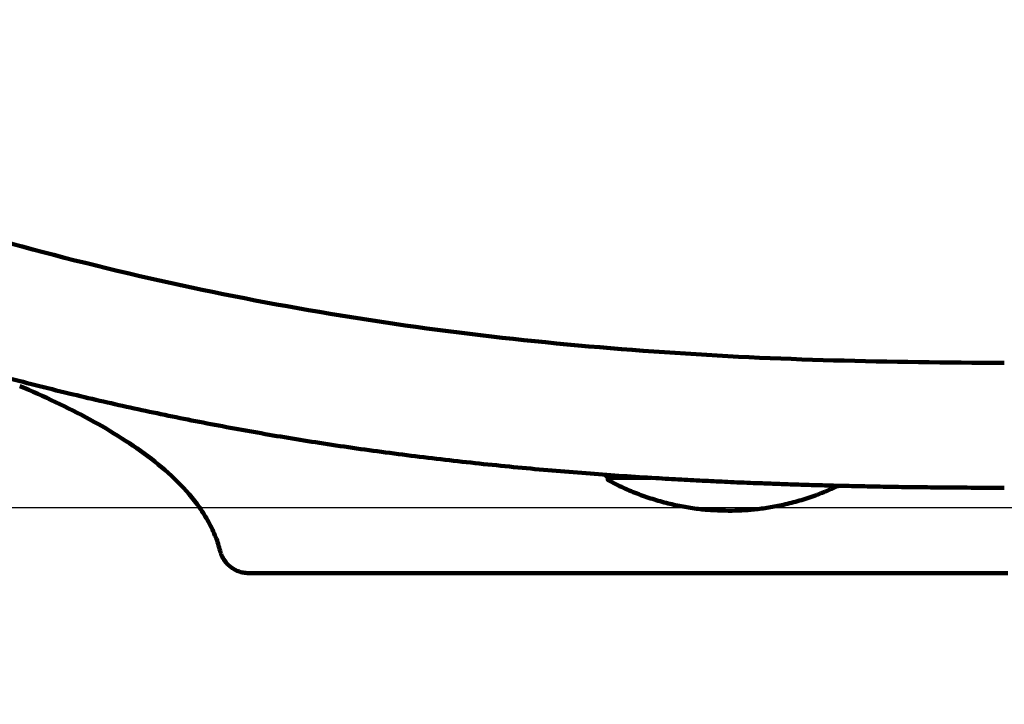
# Model space of a CAD drawing. Units: millimetres. Extents: x 3 to 1503, y 7 to 1407.
# Drawn here: x 574 to 724, y 420 to 524 of the extents above; entities that cross this region are included whole.
import ezdxf

# ---------------------------------------------------------------- set-up
doc = ezdxf.new("R2010")
doc.units = ezdxf.units.MM
doc.header["$MEASUREMENT"] = 0
doc.layers.add('1', color=7, linetype='Continuous')
doc.layers.add('TC365$BODY', color=18, linetype='Continuous')
doc.styles.add('Arial', font='arial.ttf')
doc.dimstyles.new('Default', dxfattribs={"dimtxt": 15, "dimasz": 15, "dimexe": 10, "dimexo": 5, "dimgap": 5, "dimtad": 1, "dimtoh": 1, "dimdec": 0, "dimzin": 1, "dimdsep": 46, "dimtxsty": 'Arial', "dimcen": 0.5, "dimazin": 0, "dimtfac": 1, "dimtdec": 4, "dimtix": 1, "dimtmove": 1, "dimatfit": 3, "dimfxl": 0, "dimtolj": 1, "dimtzin": 1, "dimarcsym": 0})

# ---------------------------------------------------------------- blocks, each defined once
blk = doc.blocks.new('*D337')
at = {"layer": '1', "color": 0, "lineweight": -2}
for p, q in [((1116.29, 501.9), (1089.71, 501.9)), ((1089.71, 501.9), (1089.71, 471.9)), ((889.44, 471.9), (1099.71, 471.9)), ((1089.71, 471.9), (1089.71, 449.94)), ((552.78, 449.94), (1099.71, 449.94)), ((1089.71, 434.94), (1089.71, 419.94))]:
    blk.add_line(p, q, dxfattribs=at)
at = {"layer": '1', "color": 0}
for points in [[(1087.21, 486.9), (1092.21, 486.9), (1089.71, 471.9)], [(1092.21, 434.94), (1087.21, 434.94), (1089.71, 449.94)]]:
    blk.add_solid(points, dxfattribs=at)
at = {"layer": 'Defpoints', "color": 0}
for p in [(884.44, 471.9), (547.78, 449.94), (1089.71, 449.94)]:
    blk.add_point(p, dxfattribs=at)
at = {"layer": '1', "color": 0, "insert": (1105.5, 514.43), "char_height": 15, "attachment_point": 5, "style": 'Arial'}
blk.add_mtext('\\A1;22', dxfattribs=at)

msp = doc.modelspace()

# ---------------------------------------------------------------- linework, layer by layer
at = {"layer": 'TC365$BODY', "color": 0, "lineweight": 100}
msp.add_line((663.86, 454.07), (663.86, 454.07), dxfattribs=at)
for points, knots in [([(519.66, 507.31), (527.41, 504.54), (542.88, 499), (567.04, 491.55), (592.1, 485.03), (618.1, 479.78), (644.36, 475.96), (670.55, 473.54), (696.63, 472.23), (713.88, 472.06), (722.52, 471.97)], [0, 0, 0, 0, 24.667855, 49.215136, 75.744167, 102.205202, 128.67029, 155.205203, 180.989138, 206.883412, 206.883412, 206.883412, 206.883412]), ([(518.63, 486.77), (519.07, 486.6), (519.96, 486.27), (521.56, 485.68), (523.44, 485), (525.55, 484.24), (527.63, 483.5), (529.66, 482.79), (531.65, 482.1), (533.58, 481.43), (535.48, 480.79), (537.64, 480.06), (540.1, 479.24), (542.78, 478.36), (545.38, 477.52), (548.38, 476.57), (551.84, 475.49), (555.53, 474.37), (558.98, 473.35), (562.75, 472.26), (567.1, 471.04), (572.08, 469.71), (577.11, 468.41), (583.6, 466.82), (591.51, 465.01), (600.89, 463.07), (610.32, 461.31), (618.31, 459.99), (624.83, 459.02), (629.92, 458.32), (635.06, 457.66), (640.26, 457.05), (645.48, 456.49), (650.7, 455.97), (655.91, 455.51), (661.04, 455.09), (666.1, 454.73), (670.08, 454.47), (673.05, 454.3), (674.97, 454.19), (676.84, 454.09), (678.62, 454), (680.34, 453.92), (682.12, 453.83), (684.01, 453.75), (686.21, 453.66), (688.63, 453.57), (691.44, 453.47), (694.45, 453.37), (697.86, 453.28), (701.47, 453.19), (705.49, 453.11), (709.72, 453.04), (714.35, 452.99), (719.2, 452.95), (722.56, 452.95), (724.25, 452.95)], [0, 0, 0, 0, 1.412768, 2.860513, 5.106826, 7.392981, 9.570887, 11.741241, 13.813626, 15.887912, 17.860816, 19.833232, 22.729872, 25.626744, 28.275597, 30.924408, 35.038797, 39.15323, 42.479715, 45.80621, 50.915566, 56.024936, 61.253602, 66.482321, 76.031363, 85.580628, 95.170142, 104.759405, 109.849908, 114.940363, 120.156905, 125.373455, 130.627872, 135.882202, 141.091668, 146.300957, 151.292245, 156.283365, 158.252826, 160.222267, 162.044415, 163.866523, 165.544402, 167.222294, 169.211378, 171.200553, 173.825677, 176.450874, 179.648602, 182.846369, 186.658477, 190.470622, 194.897945, 199.325276, 204.368942, 209.412726, 209.412726, 209.412726, 209.412726]), ([(722.59, 471.97), (722.46, 471.97), (722.17, 471.97), (721.89, 471.97), (721.75, 471.97)], [0, 0, 0, 0, 0.4127172, 0.843553, 0.843553, 0.843553, 0.843553]), ([(722.52, 471.97), (722.81, 471.97), (723.38, 471.97), (723.96, 471.97), (724.25, 471.97)], [0, 0, 0, 0, 0.864228, 1.728582, 1.728582, 1.728582, 1.728582]), ([(574.07, 468.45), (575.9, 467.65), (579.53, 466.07), (584.74, 463.43), (589.64, 460.57), (594.16, 457.44), (598.21, 453.98), (601.08, 450.68), (602.91, 447.76), (603.81, 445.87), (604.35, 444.38), (604.54, 443.68), (604.63, 443.33)], [0, 0, 0, 0, 6.006079, 11.846375, 17.506937, 22.984358, 28.282989, 33.440218, 36.00791, 38.607538, 39.676206, 40.765494, 40.765494, 40.765494, 40.765494]), ([(663.58, 454.64), (663.53, 454.7), (663.41, 454.81), (663.29, 454.92), (663.23, 454.98)], [0, 0, 0, 0, 0.2467221, 0.4917446, 0.4917446, 0.4917446, 0.4917446]), ([(663.58, 454.64), (663.62, 454.61), (663.69, 454.54), (663.82, 454.49), (663.94, 454.46), (664.01, 454.45), (664.05, 454.45)], [0, 0, 0, 0, 0.1441833, 0.2883606, 0.4001458, 0.5118621, 0.5118621, 0.5118621, 0.5118621]), ([(663.83, 454.41), (663.82, 454.4), (663.81, 454.39), (663.79, 454.37), (663.78, 454.35), (663.77, 454.33), (663.76, 454.31), (663.75, 454.28), (663.75, 454.26), (663.75, 454.24), (663.75, 454.21), (663.76, 454.19), (663.77, 454.16), (663.78, 454.14), (663.8, 454.12), (663.82, 454.1), (663.83, 454.09), (663.84, 454.08), (663.85, 454.08)], [0, 0, 0, 0, 0.0258262, 0.0514426, 0.0756948, 0.100297, 0.1228527, 0.1459453, 0.1696488, 0.1936969, 0.219202, 0.2444282, 0.2708013, 0.2966548, 0.3229107, 0.3486653, 0.368418, 0.3881077, 0.3881077, 0.3881077, 0.3881077]), ([(663.83, 454.41), (663.85, 454.42), (663.89, 454.44), (663.93, 454.45), (663.95, 454.45)], [0, 0, 0, 0, 0.0683402, 0.1366114, 0.1366114, 0.1366114, 0.1366114]), ([(663.85, 454.08), (664.61, 453.68), (666.14, 452.9), (668.49, 451.93), (670.86, 451.12), (673.21, 450.48), (675.54, 450), (677.8, 449.67), (680.02, 449.48), (681.47, 449.46), (682.2, 449.44)], [0, 0, 0, 0, 2.571161, 5.134075, 7.609379, 10.087873, 12.415147, 14.739869, 16.912105, 19.09053, 19.09053, 19.09053, 19.09053]), ([(669.94, 454.45), (669.8, 454.45), (669.53, 454.45), (669.14, 454.45), (668.77, 454.45), (668.41, 454.45), (668.08, 454.45), (667.76, 454.45), (667.47, 454.45), (667.19, 454.45), (666.93, 454.45), (666.69, 454.45), (666.46, 454.45), (666.25, 454.45), (666.06, 454.45), (665.88, 454.45), (665.72, 454.45), (665.57, 454.45), (665.43, 454.45), (665.3, 454.45), (665.18, 454.45), (665.07, 454.45), (664.97, 454.45), (664.88, 454.45), (664.79, 454.45), (664.72, 454.45), (664.64, 454.45), (664.58, 454.45), (664.52, 454.45), (664.46, 454.45), (664.41, 454.45), (664.35, 454.45), (664.3, 454.45), (664.24, 454.45), (664.19, 454.45), (664.15, 454.45), (664.1, 454.45), (664.08, 454.45), (664.07, 454.45)], [0, 0, 0, 0, 0.417873, 0.808233, 1.183591, 1.53578, 1.867703, 2.181357, 2.478015, 2.756963, 3.017234, 3.258834, 3.482254, 3.688947, 3.880454, 4.057691, 4.221439, 4.372544, 4.511856, 4.640161, 4.758242, 4.866921, 4.967007, 5.059208, 5.144139, 5.222139, 5.293521, 5.358785, 5.418774, 5.475516, 5.530956, 5.585497, 5.639193, 5.692214, 5.744161, 5.792239, 5.833862, 5.869673, 5.869673, 5.869673, 5.869673]), ([(664.55, 454.45), (664.56, 454.45), (664.57, 454.45), (664.59, 454.45), (664.62, 454.45), (664.65, 454.45), (664.69, 454.45), (664.72, 454.45), (664.76, 454.45), (664.8, 454.45), (664.85, 454.45), (664.9, 454.45), (664.96, 454.45), (665.04, 454.45), (665.13, 454.45), (665.21, 454.45), (665.3, 454.45), (665.39, 454.45), (665.48, 454.45), (665.55, 454.45), (665.61, 454.45), (665.65, 454.45), (665.7, 454.45), (665.77, 454.45), (665.85, 454.45), (665.95, 454.45), (666.05, 454.45), (666.18, 454.45), (666.32, 454.45), (666.52, 454.45), (666.78, 454.45), (667.07, 454.45), (667.33, 454.45), (667.54, 454.45), (667.72, 454.45), (667.88, 454.45), (668.04, 454.45), (668.2, 454.45), (668.36, 454.45), (668.53, 454.45), (668.7, 454.45), (668.83, 454.45), (668.92, 454.45), (668.99, 454.45), (669.05, 454.45), (669.11, 454.45), (669.17, 454.45), (669.23, 454.45), (669.3, 454.45), (669.36, 454.45), (669.42, 454.45), (669.48, 454.45), (669.54, 454.45), (669.61, 454.45), (669.67, 454.45), (669.73, 454.45), (669.79, 454.45), (669.85, 454.45), (669.92, 454.45), (669.98, 454.45), (670.04, 454.45), (670.1, 454.45), (670.17, 454.45), (670.23, 454.45), (670.29, 454.45), (670.33, 454.45), (670.35, 454.45)], [0, 0, 0, 0, 0.014131, 0.02843, 0.061799, 0.096033, 0.132117, 0.169094, 0.208001, 0.247827, 0.289657, 0.332438, 0.408474, 0.487272, 0.568783, 0.652927, 0.739645, 0.828833, 0.92043, 1.014433, 1.049541, 1.084975, 1.144737, 1.205359, 1.291627, 1.379464, 1.494679, 1.612338, 1.759413, 1.909881, 2.221038, 2.544273, 2.77427, 3.009305, 3.164617, 3.321867, 3.480971, 3.641859, 3.804455, 3.968716, 4.13458, 4.301973, 4.363682, 4.425575, 4.487367, 4.549331, 4.61119, 4.673215, 4.735125, 4.797196, 4.859145, 4.921249, 4.983223, 5.045346, 5.107332, 5.169461, 5.231445, 5.293568, 5.355538, 5.417642, 5.479587, 5.541658, 5.603557, 5.665592, 5.727468, 5.78942, 5.78942, 5.78942, 5.78942]), ([(682.2, 449.44), (682.85, 449.45), (684.15, 449.47), (686.2, 449.63), (688.33, 449.91), (690.65, 450.35), (693.03, 450.96), (695.21, 451.68), (697.12, 452.42), (698.21, 452.92), (698.75, 453.17)], [0, 0, 0, 0, 1.952703, 3.900747, 6.150589, 8.402795, 10.956465, 13.506785, 15.293606, 17.081708, 17.081708, 17.081708, 17.081708]), ([(698.54, 453.15), (698.66, 453.16), (698.89, 453.19), (699.11, 453.23), (699.23, 453.24)], [0, 0, 0, 0, 0.345553, 0.6884125, 0.6884125, 0.6884125, 0.6884125]), ([(604.63, 443.33), (604.73, 443.02), (604.93, 442.4), (605.37, 441.73), (605.76, 441.29), (606.04, 441.02), (606.35, 440.78), (606.68, 440.56), (607.02, 440.38), (607.52, 440.17), (608.17, 439.98), (608.72, 439.95), (608.99, 439.93)], [0, 0, 0, 0, 0.97718, 1.954352, 2.345875, 2.737397, 3.12892, 3.520446, 3.911965, 4.303479, 5.121161, 5.938389, 5.938389, 5.938389, 5.938389]), ([(608.99, 439.93), (608.99, 439.93), (608.99, 439.93), (608.99, 439.93), (609, 439.93), (609, 439.93), (609.01, 439.93), (609.02, 439.93), (609.03, 439.93), (609.05, 439.93), (609.06, 439.93), (609.08, 439.93), (609.1, 439.93), (609.12, 439.93), (609.14, 439.93), (609.17, 439.93), (609.19, 439.93), (609.22, 439.93), (609.25, 439.93), (609.28, 439.93), (609.32, 439.93), (609.35, 439.93), (609.39, 439.93), (609.43, 439.93), (609.47, 439.93), (609.51, 439.93), (609.56, 439.93), (609.6, 439.93), (609.65, 439.93), (609.7, 439.93), (609.76, 439.93), (609.81, 439.93), (609.86, 439.93), (609.92, 439.93), (609.98, 439.93), (610.04, 439.93), (610.11, 439.93), (610.17, 439.93), (610.24, 439.93), (610.31, 439.93), (610.38, 439.93), (610.45, 439.93), (610.52, 439.93), (610.6, 439.93), (610.67, 439.93), (610.75, 439.93), (610.83, 439.93), (610.92, 439.93), (611, 439.93), (611.09, 439.93), (611.17, 439.93), (611.26, 439.93), (611.36, 439.93), (611.45, 439.93), (611.54, 439.93), (611.64, 439.93), (611.74, 439.93), (611.84, 439.93), (611.94, 439.93), (612.05, 439.93), (612.15, 439.93), (612.26, 439.93), (612.38, 439.93), (612.5, 439.93), (612.62, 439.93), (612.75, 439.93), (612.87, 439.93), (613, 439.93), (613.13, 439.93), (613.27, 439.93), (613.4, 439.93), (613.54, 439.93), (613.68, 439.93), (613.82, 439.93), (613.97, 439.93), (614.11, 439.93), (614.26, 439.93), (614.41, 439.93), (614.56, 439.93), (614.72, 439.93), (614.87, 439.93), (615.03, 439.93), (615.19, 439.93), (615.35, 439.93), (615.52, 439.93), (615.68, 439.93), (615.85, 439.93), (616.02, 439.93), (616.19, 439.93), (616.37, 439.93), (616.55, 439.93), (616.72, 439.93), (616.9, 439.93), (617.09, 439.93), (617.27, 439.93), (617.46, 439.93), (617.64, 439.93), (617.83, 439.93), (618.03, 439.93), (618.22, 439.93), (618.42, 439.93), (618.61, 439.93), (618.81, 439.93), (619.01, 439.93), (619.22, 439.93), (619.42, 439.93), (619.63, 439.93), (619.84, 439.93), (620.05, 439.93), (620.26, 439.93), (620.48, 439.93), (620.69, 439.93), (620.91, 439.93), (621.13, 439.93), (621.35, 439.93), (621.57, 439.93), (621.8, 439.93), (622.03, 439.93), (622.25, 439.93), (622.49, 439.93), (622.72, 439.93), (622.95, 439.93), (623.19, 439.93), (623.42, 439.93), (623.66, 439.93), (623.9, 439.93), (624.15, 439.93), (624.4, 439.93), (624.66, 439.93), (624.93, 439.93), (625.21, 439.93), (625.48, 439.93), (625.76, 439.93), (626.04, 439.93), (626.33, 439.93), (626.61, 439.93), (626.9, 439.93), (627.19, 439.93), (627.48, 439.93), (627.77, 439.93), (628.06, 439.93), (628.36, 439.93), (628.66, 439.93), (628.96, 439.93), (629.26, 439.93), (629.56, 439.93), (629.87, 439.93), (630.18, 439.93), (630.49, 439.93), (630.8, 439.93), (631.11, 439.93), (631.43, 439.93), (631.74, 439.93), (632.06, 439.93), (632.38, 439.93), (632.71, 439.93), (633.03, 439.93), (633.36, 439.93), (633.69, 439.93), (634.02, 439.93), (634.35, 439.93), (634.68, 439.93), (635.02, 439.93), (635.35, 439.93), (635.69, 439.93), (636.03, 439.93), (636.38, 439.93), (636.72, 439.93), (637.07, 439.93), (637.41, 439.93), (637.76, 439.93), (638.11, 439.93), (638.47, 439.93), (638.82, 439.93), (639.18, 439.93), (639.54, 439.93), (639.9, 439.93), (640.26, 439.93), (640.62, 439.93), (640.99, 439.93), (641.35, 439.93), (641.72, 439.93), (642.09, 439.93), (642.47, 439.93), (642.84, 439.93), (643.21, 439.93), (643.59, 439.93), (643.98, 439.93), (644.39, 439.93), (644.82, 439.93), (645.24, 439.93), (645.67, 439.93), (646.1, 439.93), (646.54, 439.93), (646.97, 439.93), (647.41, 439.93), (647.84, 439.93), (648.29, 439.93), (648.73, 439.93), (649.17, 439.93), (649.62, 439.93), (650.07, 439.93), (650.52, 439.93), (650.97, 439.93), (651.42, 439.93), (651.88, 439.93), (652.34, 439.93), (652.8, 439.93), (653.26, 439.93), (653.72, 439.93), (654.19, 439.93), (654.65, 439.93), (655.12, 439.93), (655.59, 439.93), (656.06, 439.93), (656.54, 439.93), (657.01, 439.93), (657.49, 439.93), (657.97, 439.93), (658.45, 439.93), (658.94, 439.93), (659.42, 439.93), (659.91, 439.93), (660.39, 439.93), (660.88, 439.93), (661.38, 439.93), (661.87, 439.93), (662.36, 439.93), (662.86, 439.93), (663.36, 439.93), (663.86, 439.93), (664.36, 439.93), (664.88, 439.93), (665.43, 439.93), (666, 439.93), (666.57, 439.93), (667.15, 439.93), (667.72, 439.93), (668.3, 439.93), (668.88, 439.93), (669.46, 439.93), (670.05, 439.93), (670.63, 439.93), (671.22, 439.93), (671.81, 439.93), (672.4, 439.93), (672.99, 439.93), (673.59, 439.93), (674.18, 439.93), (674.78, 439.93), (675.38, 439.93), (675.98, 439.93), (676.58, 439.93), (677.19, 439.93), (677.79, 439.93), (678.4, 439.93), (679.04, 439.93), (679.7, 439.93), (680.4, 439.93), (681.1, 439.93), (681.8, 439.93), (682.51, 439.93), (683.21, 439.93), (683.68, 439.93), (683.92, 439.93)], [0, 0, 0, 0, 0.000782, 0.003389, 0.007821, 0.01408, 0.022164, 0.032075, 0.043813, 0.057378, 0.072769, 0.089989, 0.109036, 0.12991, 0.152613, 0.177145, 0.203504, 0.231692, 0.261709, 0.293554, 0.327227, 0.362729, 0.40006, 0.43922, 0.480209, 0.523026, 0.567672, 0.614145, 0.662442, 0.71256, 0.764499, 0.818254, 0.873824, 0.931206, 0.990398, 1.051398, 1.114203, 1.178811, 1.245219, 1.313425, 1.383426, 1.45522, 1.528804, 1.604176, 1.681333, 1.760272, 1.840991, 1.923487, 2.007758, 2.093802, 2.181615, 2.271196, 2.362542, 2.455653, 2.550527, 2.64716, 2.745553, 2.845702, 2.947606, 3.051264, 3.156672, 3.26383, 3.382723, 3.503694, 3.62674, 3.751859, 3.879049, 4.008308, 4.139634, 4.273023, 4.408476, 4.545987, 4.685557, 4.827182, 4.97086, 5.116587, 5.26436, 5.414177, 5.566034, 5.719929, 5.875858, 6.033818, 6.193807, 6.355821, 6.519856, 6.685907, 6.853968, 7.024032, 7.196092, 7.370142, 7.546176, 7.724186, 7.904168, 8.086113, 8.270017, 8.455871, 8.643668, 8.833397, 9.025051, 9.21862, 9.414095, 9.611466, 9.810726, 10.011864, 10.214872, 10.41974, 10.626461, 10.835025, 11.045425, 11.257653, 11.471701, 11.687562, 11.905227, 12.12469, 12.345941, 12.568974, 12.793781, 13.020353, 13.248684, 13.478767, 13.710593, 13.944157, 14.179451, 14.416467, 14.655199, 14.895639, 15.137781, 15.381616, 15.651784, 15.923983, 16.198207, 16.474445, 16.752689, 17.032931, 17.315161, 17.599371, 17.885552, 18.173695, 18.463791, 18.755834, 19.049817, 19.345731, 19.643571, 19.943328, 20.244997, 20.54857, 20.854039, 21.161398, 21.47064, 21.781759, 22.094748, 22.409603, 22.726316, 23.044881, 23.365294, 23.687548, 24.011636, 24.337553, 24.665293, 24.994851, 25.326219, 25.659394, 25.994368, 26.331136, 26.669693, 27.010033, 27.352149, 27.696037, 28.04169, 28.389103, 28.73827, 29.089185, 29.441843, 29.796238, 30.152364, 30.510216, 30.869788, 31.231073, 31.594067, 31.958764, 32.325157, 32.693241, 33.06301, 33.434457, 33.807578, 34.182365, 34.558813, 34.936916, 35.358964, 35.78304, 36.209134, 36.637237, 37.067342, 37.499439, 37.933518, 38.369573, 38.807593, 39.247571, 39.689495, 40.133357, 40.579147, 41.026855, 41.476471, 41.927985, 42.381387, 42.836668, 43.293819, 43.752828, 44.213688, 44.676388, 45.140919, 45.607272, 46.075437, 46.545405, 47.017166, 47.490711, 47.966031, 48.443118, 48.921964, 49.402561, 49.884899, 50.368971, 50.854767, 51.342281, 51.831503, 52.322425, 52.815038, 53.309334, 53.805305, 54.302941, 54.802235, 55.303178, 55.805761, 56.373114, 56.942508, 57.513916, 58.087314, 58.662676, 59.239977, 59.819192, 60.400295, 60.98326, 61.568059, 62.154662, 62.74304, 63.333163, 63.925002, 64.518528, 65.113711, 65.710522, 66.308933, 66.908917, 67.510445, 68.11349, 68.718025, 69.324022, 69.931452, 70.627375, 71.325071, 72.024477, 72.725528, 73.428161, 74.132312, 74.837918, 74.837918, 74.837918, 74.837918]), ([(683.92, 439.93), (683.95, 439.93), (684.01, 439.93), (684.1, 439.93), (684.19, 439.93), (684.28, 439.93), (684.37, 439.93), (684.47, 439.93), (684.56, 439.93), (684.66, 439.93), (684.76, 439.93), (684.86, 439.93), (684.96, 439.93), (685.06, 439.93), (685.16, 439.93), (685.26, 439.93), (685.37, 439.93), (685.47, 439.93), (685.58, 439.93), (685.69, 439.93), (685.8, 439.93), (685.91, 439.93), (686.02, 439.93), (686.13, 439.93), (686.24, 439.93), (686.36, 439.93), (686.47, 439.93), (686.59, 439.93), (686.71, 439.93), (686.83, 439.93), (686.95, 439.93), (687.07, 439.93), (687.19, 439.93), (687.31, 439.93), (687.44, 439.93), (687.56, 439.93), (687.69, 439.93), (687.82, 439.93), (687.95, 439.93), (688.08, 439.93), (688.21, 439.93), (688.34, 439.93), (688.47, 439.93), (688.61, 439.93), (688.74, 439.93), (689.04, 439.93), (689.51, 439.93), (690.1, 439.93), (690.67, 439.93), (691.18, 439.93), (691.67, 439.93), (692.1, 439.93), (692.5, 439.93), (692.84, 439.93), (693.15, 439.93), (693.41, 439.93), (693.64, 439.93), (693.88, 439.93), (694.17, 439.93), (694.5, 439.93), (694.83, 439.93), (695.17, 439.93), (695.51, 439.93), (695.86, 439.93), (696.2, 439.93), (696.56, 439.93), (696.91, 439.93), (697.28, 439.93), (697.64, 439.93), (698.01, 439.93), (698.38, 439.93), (698.75, 439.93), (699.13, 439.93), (699.5, 439.93), (699.86, 439.93), (700.21, 439.93), (700.54, 439.93), (700.86, 439.93), (701.17, 439.93), (701.46, 439.93), (701.74, 439.93), (702, 439.93), (702.25, 439.93), (702.49, 439.93), (702.72, 439.93), (702.93, 439.93), (703.13, 439.93), (703.31, 439.93), (703.48, 439.93), (703.75, 439.93), (704.13, 439.93), (704.62, 439.93), (705.11, 439.93), (705.6, 439.93), (706.09, 439.93), (706.59, 439.93), (707.1, 439.93), (707.6, 439.93), (708.11, 439.93), (708.66, 439.93), (709.23, 439.93), (709.86, 439.93), (710.51, 439.93), (711.11, 439.93), (711.62, 439.93), (712.06, 439.93), (712.49, 439.93), (712.93, 439.93), (713.37, 439.93), (713.75, 439.93), (714.08, 439.93), (714.36, 439.93), (714.64, 439.93), (714.91, 439.93), (715.18, 439.93), (715.45, 439.93), (715.71, 439.93), (715.97, 439.93), (716.22, 439.93), (716.47, 439.93), (716.72, 439.93), (716.96, 439.93), (717.2, 439.93), (717.44, 439.93), (717.67, 439.93), (717.9, 439.93), (718.13, 439.93), (718.35, 439.93), (718.56, 439.93), (718.78, 439.93), (718.99, 439.93), (719.21, 439.93), (719.45, 439.93), (719.7, 439.93), (719.95, 439.93), (720.2, 439.93), (720.45, 439.93), (720.69, 439.93), (720.94, 439.93), (721.18, 439.93), (721.42, 439.93), (721.65, 439.93), (721.89, 439.93), (722.12, 439.93), (722.35, 439.93), (722.58, 439.93), (722.81, 439.93), (723.04, 439.93), (723.26, 439.93), (723.48, 439.93), (723.7, 439.93), (723.92, 439.93), (724.14, 439.93), (724.35, 439.93), (724.56, 439.93), (724.7, 439.93), (724.77, 439.93)], [0, 0, 0, 0, 0.089252, 0.178519, 0.269967, 0.36144, 0.455093, 0.548771, 0.644632, 0.740519, 0.838592, 0.936693, 1.036982, 1.137301, 1.23981, 1.34235, 1.447084, 1.551849, 1.658811, 1.765806, 1.875001, 1.98423, 2.095661, 2.207128, 2.3208, 2.434509, 2.550425, 2.66638, 2.784546, 2.902751, 3.02317, 3.143629, 3.266305, 3.389022, 3.513959, 3.63894, 3.766142, 3.893388, 4.02286, 4.152377, 4.284121, 4.415913, 4.549935, 4.684004, 4.820307, 4.956659, 5.58007, 6.204534, 6.744464, 7.285154, 7.740754, 8.196876, 8.567486, 8.938434, 9.223552, 9.508872, 9.708136, 9.907504, 10.235467, 10.563706, 10.899146, 11.234858, 11.577783, 11.920988, 12.271412, 12.622122, 12.980057, 13.338285, 13.703743, 14.0695, 14.442496, 14.815788, 15.194564, 15.573621, 15.925736, 16.278081, 16.603446, 16.928999, 17.227538, 17.526227, 17.797864, 18.06962, 18.314283, 18.559038, 18.77666, 18.994351, 19.184869, 19.375435, 19.538791, 19.70218, 20.186213, 20.670521, 21.16114, 21.652025, 22.149291, 22.646795, 23.150736, 23.654888, 24.165524, 24.676347, 25.284267, 25.892414, 26.562531, 27.232889, 27.668122, 28.103451, 28.539258, 28.975152, 29.411479, 29.847888, 30.129309, 30.410767, 30.684959, 30.959187, 31.226123, 31.493091, 31.752745, 32.012429, 32.264778, 32.517154, 32.762178, 33.007226, 33.244906, 33.482608, 33.712926, 33.943265, 34.166206, 34.389166, 34.604717, 34.820285, 35.028433, 35.236597, 35.489753, 35.742932, 35.992271, 36.241632, 36.487141, 36.73267, 36.974338, 37.216026, 37.453843, 37.691678, 37.925635, 38.159609, 38.389699, 38.619804, 38.846019, 39.072249, 39.294584, 39.516933, 39.735383, 39.953846, 40.168406, 40.382981, 40.593653, 40.804332, 40.804332, 40.804332, 40.804332])]:
    msp.add_open_spline(points, degree=3, knots=knots, dxfattribs=at)

# ---------------------------------------------------------------- dimensions: what is measured, and where the dimension line sits
at = {"layer": '1', "color": 0}
dim = msp.add_linear_dim(base=(1089.71, 449.94), p1=(884.44, 471.9), p2=(547.78, 449.94), angle=90, dimstyle='Default', override={"dimscale": 1, "dimtxt": 15, "dimasz": 15, "dimexe": 10, "dimexo": 5, "dimgap": 5, "dimtad": 1, "dimtih": 0, "dimdec": 0, "dimzin": 1, "dimtxsty": 'Arial', "dimsah": 0, "dimcen": 0.5, "dimadec": 2, "dimazin": 1, "dimtix": 0, "dimtmove": 0, "dimtzin": 1}, dxfattribs=at)
dim.commit()
dim.dimension.update_dxf_attribs({"geometry": '*D337', "text_midpoint": (1105.5, 501.9), "dimtype": 160})

doc.saveas('drawing.dxf')
